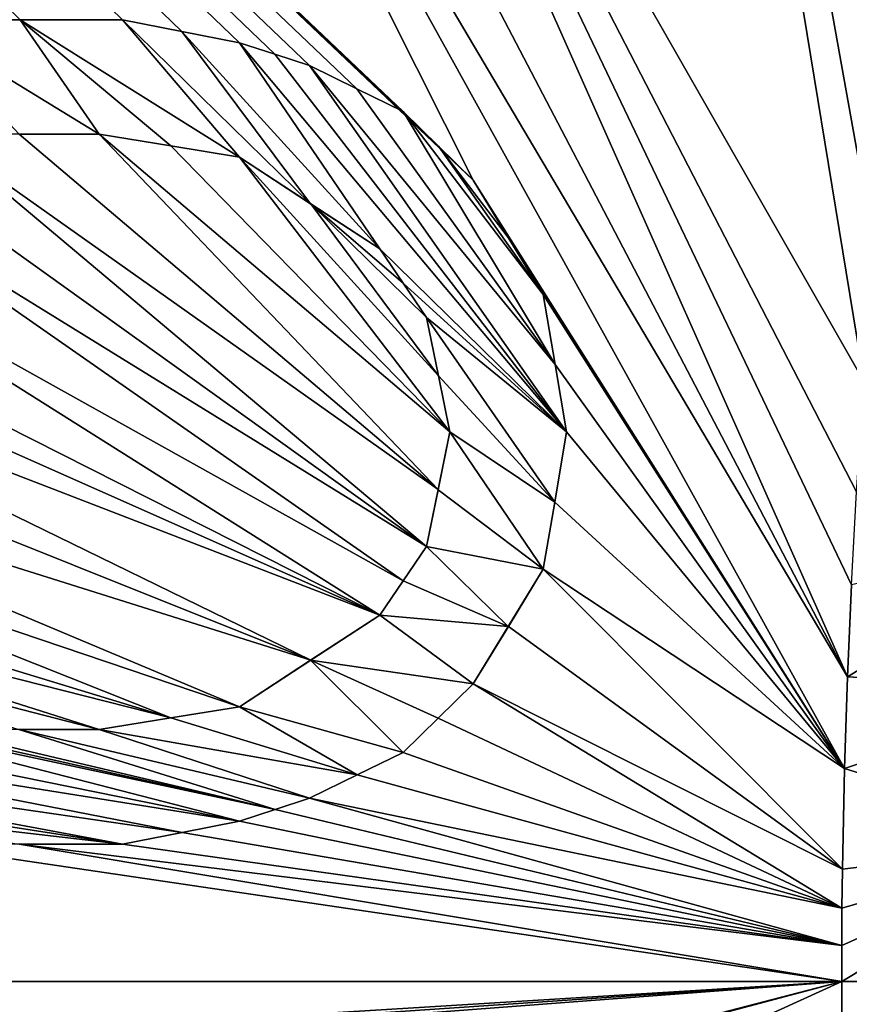
# Model space of a CAD drawing. Units: millimetres. Extents: x -92 to 92, y -92 to 92.
# Drawn here: x -3 to 0, y 0 to 4 of the extents above; entities that cross this region are included whole.
import ezdxf

# ---------------------------------------------------------------- set-up
doc = ezdxf.new("R2010")
doc.units = ezdxf.units.MM
doc.header["$LTSCALE"] = 65.185185
for name, color, linetype in [('1', 7, 'CONTINUOUS'), ('2', 7, 'CONTINUOUS'), ('247', 7, 'CONTINUOUS'), ('248', 7, 'CONTINUOUS'), ('282', 7, 'CONTINUOUS'), ('284', 7, 'CONTINUOUS'), ('285', 7, 'CONTINUOUS'), ('39', 7, 'CONTINUOUS'), ('40', 7, 'CONTINUOUS'), ('41', 7, 'CONTINUOUS'), ('42', 7, 'CONTINUOUS'), ('43', 7, 'CONTINUOUS'), ('44', 7, 'CONTINUOUS'), ('45', 7, 'CONTINUOUS'), ('46', 7, 'CONTINUOUS'), ('47', 7, 'CONTINUOUS'), ('48', 7, 'CONTINUOUS'), ('49', 7, 'CONTINUOUS'), ('50', 7, 'CONTINUOUS'), ('51', 7, 'CONTINUOUS'), ('52', 7, 'CONTINUOUS'), ('73', 7, 'CONTINUOUS'), ('74', 7, 'CONTINUOUS'), ('75', 7, 'CONTINUOUS'), ('76', 7, 'CONTINUOUS'), ('77', 7, 'CONTINUOUS'), ('78', 7, 'CONTINUOUS'), ('79', 7, 'CONTINUOUS'), ('80', 7, 'CONTINUOUS'), ('81', 7, 'CONTINUOUS'), ('82', 7, 'CONTINUOUS'), ('91', 7, 'CONTINUOUS')]:
    doc.layers.add(name, color=color, linetype=linetype)

msp = doc.modelspace()

# ---------------------------------------------------------------- linework, layer by layer
at = {"layer": '1', "color": 7, "linetype": 'Continuous'}
for points in [[(-8.1992, 0, 91.209), (-16.3024, -4.101, 91.1702), (-0.4983, 0, 91.2018), (-8.1992, 0, 91.209)], [(-0.4983, 0, 91.2018), (-16.3024, -4.101, 91.1702), (-3.2021, -0.1667, 91.2089), (-0.4983, 0, 91.2018)], [(-2.9453, -0.1667, 91.2084), (-0.4983, 0, 91.2018), (-3.2021, -0.1667, 91.2089), (-2.9453, -0.1667, 91.2084)], [(-2.6915, -0.1667, 91.2079), (-0.4983, 0, 91.2018), (-2.9453, -0.1667, 91.2084), (-2.6915, -0.1667, 91.2079)], [(-0.4978, -0.1951, 91.202), (-0.4983, 0, 91.2018), (-2.6915, -1, 91.2082), (-0.4978, -0.1951, 91.202)], [(-2.6915, -1, 91.2082), (-0.4983, 0, 91.2018), (-2.6915, -0.584, 91.208), (-2.6915, -1, 91.2082)], [(-2.6915, -0.584, 91.208), (-0.4983, 0, 91.2018), (-2.6915, -0.1667, 91.2079), (-2.6915, -0.584, 91.208)]]:
    msp.add_3dface(points, dxfattribs=at)
at = {"layer": '2', "color": 7, "linetype": 'Continuous'}
for points in [[(-1.967, 3.0406, 91.2095), (-1.8404, 2.9167, 91.2092), (-32.7215, 32.244, 90.6723), (-1.967, 3.0406, 91.2095)], [(-32.7215, 32.244, 90.6723), (-1.8404, 2.9167, 91.2092), (-3.4899, 6.1953, 91.2104), (-32.7215, 32.244, 90.6723)], [(-2.0957, 3.1667, 91.2097), (-1.967, 3.0406, 91.2095), (-32.7215, 32.244, 90.6723), (-2.0957, 3.1667, 91.2097)], [(-2.2636, 3.2488, 91.2099), (-2.0957, 3.1667, 91.2097), (-32.7215, 32.244, 90.6723), (-2.2636, 3.2488, 91.2099)], [(-2.4362, 3.3333, 91.2101), (-2.2636, 3.2488, 91.2099), (-32.7215, 32.244, 90.6723), (-2.4362, 3.3333, 91.2101)], [(-2.5625, 3.3746, 91.2102), (-2.4362, 3.3333, 91.2101), (-32.7215, 32.244, 90.6723), (-2.5625, 3.3746, 91.2102)], [(-2.6915, 3.4167, 91.2103), (-2.5625, 3.3746, 91.2102), (-32.7215, 32.244, 90.6723), (-2.6915, 3.4167, 91.2103)], [(-2.901, 3.4577, 91.2105), (-2.6915, 3.4167, 91.2103), (-32.7215, 32.244, 90.6723), (-2.901, 3.4577, 91.2105)], [(-3.117, 3.5, 91.2106), (-2.901, 3.4577, 91.2105), (-32.7215, 32.244, 90.6723), (-3.117, 3.5, 91.2106)], [(-3.4903, 3.5, 91.2108), (-3.117, 3.5, 91.2106), (-32.7215, 32.244, 90.6723), (-3.4903, 3.5, 91.2108)], [(-3.883, 3.5, 91.2109), (-3.4903, 3.5, 91.2108), (-32.7215, 32.244, 90.6723), (-3.883, 3.5, 91.2109)], [(-1.7555, 10.3374, 91.2035), (-2.8391, 6.4185, 91.2105), (-0.416, 2.1829, 91.2069), (-1.7555, 10.3374, 91.2035)], [(-0.2335, 3.8877, 91.2099), (-1.7555, 10.3374, 91.2035), (-0.3182, 3.2129, 91.2089), (-0.2335, 3.8877, 91.2099)], [(-0.3182, 3.2129, 91.2089), (-1.7555, 10.3374, 91.2035), (-0.376, 2.6536, 91.2079), (-0.3182, 3.2129, 91.2089)], [(-0.376, 2.6536, 91.2079), (-1.7555, 10.3374, 91.2035), (-0.416, 2.1829, 91.2069), (-0.376, 2.6536, 91.2079)], [(-2.8391, 6.4185, 91.2105), (-3.0994, 6.1222, 91.2106), (-0.4777, 1.1082, 91.2041), (-2.8391, 6.4185, 91.2105)], [(-0.416, 2.1829, 91.2069), (-2.8391, 6.4185, 91.2105), (-0.4438, 1.7822, 91.2059), (-0.416, 2.1829, 91.2069)], [(-0.4438, 1.7822, 91.2059), (-2.8391, 6.4185, 91.2105), (-0.4629, 1.4432, 91.205), (-0.4438, 1.7822, 91.2059)], [(-0.4629, 1.4432, 91.205), (-2.8391, 6.4185, 91.2105), (-0.4777, 1.1082, 91.2041), (-0.4629, 1.4432, 91.205)], [(-3.4899, 6.1953, 91.2104), (-1.8404, 2.9167, 91.2092), (-0.4882, 0.7755, 91.2032), (-3.4899, 6.1953, 91.2104)], [(-3.0994, 6.1222, 91.2106), (-3.4899, 6.1953, 91.2104), (-0.4777, 1.1082, 91.2041), (-3.0994, 6.1222, 91.2106)], [(-0.4777, 1.1082, 91.2041), (-3.4899, 6.1953, 91.2104), (-0.4882, 0.7755, 91.2032), (-0.4777, 1.1082, 91.2041)], [(-3.7979, 3.0833, 91.2108), (-4.0491, 3.0423, 91.2108), (-2.0106, 1.5833, 91.2076), (-3.7979, 3.0833, 91.2108)], [(-3.4937, 3.0833, 91.2106), (-3.7979, 3.0833, 91.2108), (-1.9684, 1.7899, 91.2078), (-3.4937, 3.0833, 91.2106)], [(-1.9684, 1.7899, 91.2078), (-3.7979, 3.0833, 91.2108), (-2.0106, 1.5833, 91.2076), (-1.9684, 1.7899, 91.2078)], [(-3.2021, 3.0833, 91.2104), (-3.4937, 3.0833, 91.2106), (-1.9684, 1.7899, 91.2078), (-3.2021, 3.0833, 91.2104)], [(-2.9419, 3.0409, 91.2102), (-3.2021, 3.0833, 91.2104), (-1.9255, 2, 91.2081), (-2.9419, 3.0409, 91.2102)], [(-1.9255, 2, 91.2081), (-3.2021, 3.0833, 91.2104), (-1.9684, 1.7899, 91.2078), (-1.9255, 2, 91.2081)], [(-4.0491, 3.0423, 91.2108), (-4.3085, 3, 91.2109), (-2.0106, 1.5833, 91.2076), (-4.0491, 3.0423, 91.2108)], [(-2.6915, 3, 91.21), (-2.9419, 3.0409, 91.2102), (-1.9255, 2, 91.2081), (-2.6915, 3, 91.21)], [(-4.3085, 3, 91.2109), (-4.5633, 2.8337, 91.2109), (-2.0957, 1.4584, 91.2076), (-4.3085, 3, 91.2109)], [(-2.0106, 1.5833, 91.2076), (-4.3085, 3, 91.2109), (-2.0957, 1.4584, 91.2076), (-2.0106, 1.5833, 91.2076)], [(-2.4322, 2.8307, 91.2096), (-2.6915, 3, 91.21), (-1.9672, 2.204, 91.2084), (-2.4322, 2.8307, 91.2096)], [(-1.9672, 2.204, 91.2084), (-2.6915, 3, 91.21), (-1.9255, 2, 91.2081), (-1.9672, 2.204, 91.2084)], [(-1.8404, 2.9167, 91.2092), (-1.7125, 2.7079, 91.2088), (-0.4882, 0.7755, 91.2032), (-1.8404, 2.9167, 91.2092)], [(-4.5633, 2.8337, 91.2109), (-4.8191, 2.6667, 91.211), (-2.1809, 1.3333, 91.2076), (-4.5633, 2.8337, 91.2109)], [(-2.0957, 1.4584, 91.2076), (-4.5633, 2.8337, 91.2109), (-2.1809, 1.3333, 91.2076), (-2.0957, 1.4584, 91.2076)], [(-2.1809, 2.6667, 91.2092), (-2.4322, 2.8307, 91.2096), (-2.0954, 2.5411, 91.209), (-2.1809, 2.6667, 91.2092)], [(-2.0954, 2.5411, 91.209), (-2.4322, 2.8307, 91.2096), (-2.0106, 2.4167, 91.2087), (-2.0954, 2.5411, 91.209)], [(-2.0106, 2.4167, 91.2087), (-2.4322, 2.8307, 91.2096), (-1.9672, 2.204, 91.2084), (-2.0106, 2.4167, 91.2087)], [(-1.7125, 2.7079, 91.2088), (-1.5851, 2.5, 91.2084), (-0.4882, 0.7755, 91.2032), (-1.7125, 2.7079, 91.2088)], [(-4.8191, 2.6667, 91.211), (-4.9043, 2.5416, 91.211), (-2.1809, 1.3333, 91.2076), (-4.8191, 2.6667, 91.211)], [(-4.9043, 2.5416, 91.211), (-4.9894, 2.4167, 91.211), (-2.1809, 1.3333, 91.2076), (-4.9043, 2.5416, 91.211)], [(-1.5851, 2.5, 91.2084), (-1.5418, 2.2453, 91.208), (-0.4882, 0.7755, 91.2032), (-1.5851, 2.5, 91.2084)], [(-4.9894, 2.4167, 91.211), (-5.0319, 2.2086, 91.211), (-2.432, 1.1694, 91.2079), (-4.9894, 2.4167, 91.211)], [(-2.1809, 1.3333, 91.2076), (-4.9894, 2.4167, 91.211), (-2.432, 1.1694, 91.2079), (-2.1809, 1.3333, 91.2076)], [(-1.5418, 2.2453, 91.208), (-1.5, 2, 91.2075), (-0.4882, 0.7755, 91.2032), (-1.5418, 2.2453, 91.208)], [(-5.0319, 2.2086, 91.211), (-5.0745, 2, 91.211), (-2.432, 1.1694, 91.2079), (-5.0319, 2.2086, 91.211)], [(-5.0745, 2, 91.211), (-5.0317, 1.7906, 91.2109), (-2.6915, 1, 91.2082), (-5.0745, 2, 91.211)], [(-2.432, 1.1694, 91.2079), (-5.0745, 2, 91.211), (-2.6915, 1, 91.2082), (-2.432, 1.1694, 91.2079)], [(-1.5, 2, 91.2075), (-1.5435, 1.7445, 91.2071), (-0.4882, 0.7755, 91.2032), (-1.5, 2, 91.2075)], [(-5.0317, 1.7906, 91.2109), (-4.9894, 1.5833, 91.2109), (-2.9411, 0.9593, 91.2087), (-5.0317, 1.7906, 91.2109)], [(-2.6915, 1, 91.2082), (-5.0317, 1.7906, 91.2109), (-2.9411, 0.9593, 91.2087), (-2.6915, 1, 91.2082)], [(-1.5435, 1.7445, 91.2071), (-1.5851, 1.5, 91.2068), (-0.4882, 0.7755, 91.2032), (-1.5435, 1.7445, 91.2071)], [(-4.9894, 1.5833, 91.2109), (-4.9034, 1.4571, 91.2109), (-2.9411, 0.9593, 91.2087), (-4.9894, 1.5833, 91.2109)], [(-1.5851, 1.5, 91.2068), (-1.7123, 1.2924, 91.2067), (-0.4953, 0.4087, 91.2023), (-1.5851, 1.5, 91.2068)], [(-0.4882, 0.7755, 91.2032), (-1.5851, 1.5, 91.2068), (-0.4953, 0.4087, 91.2023), (-0.4882, 0.7755, 91.2032)], [(-4.9034, 1.4571, 91.2109), (-4.8191, 1.3333, 91.2108), (-3.2021, 0.9167, 91.2091), (-4.9034, 1.4571, 91.2109)], [(-2.9411, 0.9593, 91.2087), (-4.9034, 1.4571, 91.2109), (-3.2021, 0.9167, 91.2091), (-2.9411, 0.9593, 91.2087)], [(-3.2021, 0.9167, 91.2091), (-4.8191, 1.3333, 91.2108), (-3.4951, 0.9167, 91.2095), (-3.2021, 0.9167, 91.2091)], [(-1.7123, 1.2924, 91.2067), (-1.8404, 1.0833, 91.2067), (-0.4953, 0.4087, 91.2023), (-1.7123, 1.2924, 91.2067)], [(-1.8404, 1.0833, 91.2067), (-1.9681, 0.9583, 91.2068), (-0.4983, 0.2666, 91.2021), (-1.8404, 1.0833, 91.2067)], [(-0.4953, 0.4087, 91.2023), (-1.8404, 1.0833, 91.2067), (-0.4983, 0.2666, 91.2021), (-0.4953, 0.4087, 91.2023)], [(-1.9681, 0.9583, 91.2068), (-2.0957, 0.8333, 91.2069), (-0.4983, 0.2666, 91.2021), (-1.9681, 0.9583, 91.2068)], [(-2.0957, 0.8333, 91.2069), (-2.2628, 0.7516, 91.2072), (-0.4983, 0.2666, 91.2021), (-2.0957, 0.8333, 91.2069)], [(-2.2628, 0.7516, 91.2072), (-2.4362, 0.6667, 91.2075), (-0.4983, 0.2666, 91.2021), (-2.2628, 0.7516, 91.2072)], [(-2.4362, 0.6667, 91.2075), (-2.5621, 0.6256, 91.2078), (-0.4979, 0.1309, 91.2019), (-2.4362, 0.6667, 91.2075)], [(-0.4983, 0.2666, 91.2021), (-2.4362, 0.6667, 91.2075), (-0.4979, 0.1309, 91.2019), (-0.4983, 0.2666, 91.2021)], [(-2.5621, 0.6256, 91.2078), (-2.6915, 0.5833, 91.208), (-0.4979, 0.1309, 91.2019), (-2.5621, 0.6256, 91.2078)], [(-2.6915, 0.5833, 91.208), (-2.9005, 0.5424, 91.2084), (-0.4979, 0.1309, 91.2019), (-2.6915, 0.5833, 91.208)], [(-2.9005, 0.5424, 91.2084), (-3.117, 0.5, 91.2088), (-0.4979, 0.1309, 91.2019), (-2.9005, 0.5424, 91.2084)], [(-8.1992, 0, 91.209), (-0.4983, 0, 91.2018), (-3.883, 0.5, 91.2099), (-8.1992, 0, 91.209)], [(-3.883, 0.5, 91.2099), (-0.4983, 0, 91.2018), (-3.4941, 0.5, 91.2094), (-3.883, 0.5, 91.2099)], [(-3.4941, 0.5, 91.2094), (-0.4983, 0, 91.2018), (-0.4979, 0.1309, 91.2019), (-3.4941, 0.5, 91.2094)], [(-3.117, 0.5, 91.2088), (-3.4941, 0.5, 91.2094), (-0.4979, 0.1309, 91.2019), (-3.117, 0.5, 91.2088)]]:
    msp.add_3dface(points, dxfattribs=at)
at = {"layer": '247', "linetype": 'Continuous'}
for points in [[(-0.4629, 1.4432, 91.205), (-0.4777, 1.1082, 91.2041), (0.399, 1.6459, 91.205), (-0.4629, 1.4432, 91.205)], [(0.399, 1.6459, 91.205), (-0.4777, 1.1082, 91.2041), (0.3704, 1.0616, 91.2029), (0.399, 1.6459, 91.205)], [(-0.4777, 1.1082, 91.2041), (-0.4882, 0.7755, 91.2032), (0.3704, 1.0616, 91.2029), (-0.4777, 1.1082, 91.2041)], [(0.3704, 1.0616, 91.2029), (-0.4882, 0.7755, 91.2032), (0.3548, 0.5128, 91.2009), (0.3704, 1.0616, 91.2029)], [(-0.4882, 0.7755, 91.2032), (-0.4953, 0.4087, 91.2023), (0.3548, 0.5128, 91.2009), (-0.4882, 0.7755, 91.2032)], [(-0.4979, 0.1309, 91.2019), (-0.4983, 0, 91.2018), (0.3548, 0.5128, 91.2009), (-0.4979, 0.1309, 91.2019)], [(0.3548, 0.5128, 91.2009), (-0.4983, 0, 91.2018), (0.35, 0, 91.1989), (0.3548, 0.5128, 91.2009)], [(-0.4953, 0.4087, 91.2023), (-0.4983, 0.2666, 91.2021), (0.3548, 0.5128, 91.2009), (-0.4953, 0.4087, 91.2023)], [(-0.4983, 0.2666, 91.2021), (-0.4979, 0.1309, 91.2019), (0.3548, 0.5128, 91.2009), (-0.4983, 0.2666, 91.2021)]]:
    msp.add_3dface(points, dxfattribs=at)
at = {"layer": '248', "linetype": 'Continuous'}
for points in [[(-0.4983, 0, 91.2018), (-0.4978, -0.1951, 91.202), (0.35, 0, 91.1989), (-0.4983, 0, 91.2018)], [(-0.4978, -0.1951, 91.202), (-0.4954, -0.4054, 91.2023), (0.35, 0, 91.1989), (-0.4978, -0.1951, 91.202)], [(0.35, 0, 91.1989), (-0.4954, -0.4054, 91.2023), (0.3548, -0.513, 91.2009), (0.35, 0, 91.1989)]]:
    msp.add_3dface(points, dxfattribs=at)
at = {"layer": '282', "linetype": 'Continuous'}
for points in [[(-92.5, 0, 83.7), (-89.422, 23.663, 83.7), (92.5, 0, 83.7), (-92.5, 0, 83.7)], [(-89.422, 23.663, 83.7), (92.4337, 3.5009, 83.7), (92.4834, 1.751, 83.7), (-89.422, 23.663, 83.7)], [(92.5, 0, 83.7), (-89.422, 23.663, 83.7), (92.4834, 1.751, 83.7), (92.5, 0, 83.7)], [(-92.5, 0, 83.7), (92.4337, -3.5009, 83.7), (-89.422, -23.663, 83.7), (-92.5, 0, 83.7)], [(92.4337, -3.5009, 83.7), (-92.5, 0, 83.7), (92.4834, -1.751, 83.7), (92.4337, -3.5009, 83.7)], [(-92.5, 0, 83.7), (92.5, 0, 83.7), (92.4834, -1.751, 83.7), (-92.5, 0, 83.7)]]:
    msp.add_3dface(points, dxfattribs=at)
at = {"layer": '284', "linetype": 'Continuous'}
for points in [[(-10, 10, 83.7), (10, 10, 83.7), (-10, -10, 83.7), (-10, 10, 83.7)], [(10, 10, 83.7), (10, -10, 83.7), (-10, -10, 83.7), (10, 10, 83.7)]]:
    msp.add_3dface(points, dxfattribs=at)
at = {"layer": '285', "linetype": 'Continuous'}
for points in [[(-10, 0, 93.7), (10, 0, 93.7), (-10, 0, 73.7), (-10, 0, 93.7)], [(10, 0, 93.7), (10, 0, 73.7), (-10, 0, 73.7), (10, 0, 93.7)]]:
    msp.add_3dface(points, dxfattribs=at)
at = {"layer": '39', "color": 7, "linetype": 'Continuous'}
for points in [[(-3.4941, 0.5, 91.2094), (-3.117, 0.5, 91.2088), (-3.4943, 0.5, 91.3094), (-3.4941, 0.5, 91.2094)], [(-3.4943, 0.5, 91.3094), (-3.117, 0.5, 91.2088), (-3.117, 0.5, 91.3088), (-3.4943, 0.5, 91.3094)]]:
    msp.add_3dface(points, dxfattribs=at)
at = {"layer": '40', "color": 7, "linetype": 'Continuous'}
for points in [[(-2.9005, 0.5424, 91.2084), (-2.6915, 0.5833, 91.208), (-2.9005, 0.5424, 91.3084), (-2.9005, 0.5424, 91.2084)], [(-2.9005, 0.5424, 91.3084), (-2.6915, 0.5833, 91.208), (-2.6915, 0.5833, 91.308), (-2.9005, 0.5424, 91.3084)], [(-3.117, 0.5, 91.2088), (-2.9005, 0.5424, 91.2084), (-3.117, 0.5, 91.3088), (-3.117, 0.5, 91.2088)], [(-3.117, 0.5, 91.3088), (-2.9005, 0.5424, 91.2084), (-2.9005, 0.5424, 91.3084), (-3.117, 0.5, 91.3088)]]:
    msp.add_3dface(points, dxfattribs=at)
at = {"layer": '41', "color": 7, "linetype": 'Continuous'}
for points in [[(-2.5621, 0.6256, 91.2078), (-2.4362, 0.6667, 91.2075), (-2.5621, 0.6256, 91.3078), (-2.5621, 0.6256, 91.2078)], [(-2.5621, 0.6256, 91.3078), (-2.4362, 0.6667, 91.2075), (-2.4362, 0.6667, 91.3075), (-2.5621, 0.6256, 91.3078)], [(-2.6915, 0.5833, 91.208), (-2.5621, 0.6256, 91.2078), (-2.6915, 0.5833, 91.308), (-2.6915, 0.5833, 91.208)], [(-2.6915, 0.5833, 91.308), (-2.5621, 0.6256, 91.2078), (-2.5621, 0.6256, 91.3078), (-2.6915, 0.5833, 91.308)]]:
    msp.add_3dface(points, dxfattribs=at)
at = {"layer": '42', "color": 7, "linetype": 'Continuous'}
for points in [[(-2.2628, 0.7516, 91.2072), (-2.0957, 0.8333, 91.2069), (-2.2627, 0.7516, 91.3072), (-2.2628, 0.7516, 91.2072)], [(-2.2627, 0.7516, 91.3072), (-2.0957, 0.8333, 91.2069), (-2.0957, 0.8333, 91.3069), (-2.2627, 0.7516, 91.3072)], [(-2.4362, 0.6667, 91.2075), (-2.2628, 0.7516, 91.2072), (-2.4362, 0.6667, 91.3075), (-2.4362, 0.6667, 91.2075)], [(-2.4362, 0.6667, 91.3075), (-2.2628, 0.7516, 91.2072), (-2.2627, 0.7516, 91.3072), (-2.4362, 0.6667, 91.3075)]]:
    msp.add_3dface(points, dxfattribs=at)
at = {"layer": '43', "color": 7, "linetype": 'Continuous'}
for points in [[(-1.9681, 0.9583, 91.2068), (-1.8404, 1.0833, 91.2067), (-1.968, 0.9584, 91.3068), (-1.9681, 0.9583, 91.2068)], [(-1.968, 0.9584, 91.3068), (-1.8404, 1.0833, 91.2067), (-1.8404, 1.0833, 91.3067), (-1.968, 0.9584, 91.3068)], [(-2.0957, 0.8333, 91.3069), (-1.9681, 0.9583, 91.2068), (-1.968, 0.9584, 91.3068), (-2.0957, 0.8333, 91.3069)], [(-2.0957, 0.8333, 91.2069), (-1.9681, 0.9583, 91.2068), (-2.0957, 0.8333, 91.3069), (-2.0957, 0.8333, 91.2069)]]:
    msp.add_3dface(points, dxfattribs=at)
at = {"layer": '44', "color": 7, "linetype": 'Continuous'}
for points in [[(-1.7123, 1.2924, 91.2067), (-1.5851, 1.5, 91.2068), (-1.7126, 1.292, 91.3067), (-1.7123, 1.2924, 91.2067)], [(-1.7126, 1.292, 91.3067), (-1.5851, 1.5, 91.2068), (-1.5851, 1.5, 91.3068), (-1.7126, 1.292, 91.3067)], [(-1.8404, 1.0833, 91.2067), (-1.7123, 1.2924, 91.2067), (-1.8404, 1.0833, 91.3067), (-1.8404, 1.0833, 91.2067)], [(-1.8404, 1.0833, 91.3067), (-1.7123, 1.2924, 91.2067), (-1.7126, 1.292, 91.3067), (-1.8404, 1.0833, 91.3067)]]:
    msp.add_3dface(points, dxfattribs=at)
at = {"layer": '45', "color": 7, "linetype": 'Continuous'}
for points in [[(-1.5435, 1.7445, 91.2071), (-1.5, 2, 91.2075), (-1.5434, 1.7448, 91.3071), (-1.5435, 1.7445, 91.2071)], [(-1.5434, 1.7448, 91.3071), (-1.5, 2, 91.2075), (-1.5, 2, 91.3075), (-1.5434, 1.7448, 91.3071)], [(-1.5851, 1.5, 91.3068), (-1.5435, 1.7445, 91.2071), (-1.5434, 1.7448, 91.3071), (-1.5851, 1.5, 91.3068)], [(-1.5851, 1.5, 91.2068), (-1.5435, 1.7445, 91.2071), (-1.5851, 1.5, 91.3068), (-1.5851, 1.5, 91.2068)]]:
    msp.add_3dface(points, dxfattribs=at)
at = {"layer": '46', "color": 7, "linetype": 'Continuous'}
for points in [[(-1.5418, 2.2453, 91.208), (-1.5851, 2.5, 91.2084), (-1.5417, 2.2451, 91.308), (-1.5418, 2.2453, 91.208)], [(-1.5417, 2.2451, 91.308), (-1.5851, 2.5, 91.2084), (-1.5851, 2.5, 91.3084), (-1.5417, 2.2451, 91.308)], [(-1.5, 2, 91.2075), (-1.5418, 2.2453, 91.208), (-1.5, 2, 91.3075), (-1.5, 2, 91.2075)], [(-1.5, 2, 91.3075), (-1.5418, 2.2453, 91.208), (-1.5417, 2.2451, 91.308), (-1.5, 2, 91.3075)]]:
    msp.add_3dface(points, dxfattribs=at)
at = {"layer": '47', "color": 7, "linetype": 'Continuous'}
for points in [[(-1.7125, 2.7079, 91.2088), (-1.8404, 2.9167, 91.2092), (-1.7125, 2.7079, 91.3088), (-1.7125, 2.7079, 91.2088)], [(-1.7125, 2.7079, 91.3088), (-1.8404, 2.9167, 91.2092), (-1.8404, 2.9167, 91.3092), (-1.7125, 2.7079, 91.3088)], [(-1.5851, 2.5, 91.2084), (-1.7125, 2.7079, 91.2088), (-1.5851, 2.5, 91.3084), (-1.5851, 2.5, 91.2084)], [(-1.5851, 2.5, 91.3084), (-1.7125, 2.7079, 91.2088), (-1.7125, 2.7079, 91.3088), (-1.5851, 2.5, 91.3084)]]:
    msp.add_3dface(points, dxfattribs=at)
at = {"layer": '48', "color": 7, "linetype": 'Continuous'}
for points in [[(-1.967, 3.0406, 91.2095), (-2.0957, 3.1667, 91.2097), (-1.967, 3.0406, 91.3095), (-1.967, 3.0406, 91.2095)], [(-1.967, 3.0406, 91.3095), (-2.0957, 3.1667, 91.2097), (-2.0957, 3.1667, 91.3097), (-1.967, 3.0406, 91.3095)], [(-1.8404, 2.9167, 91.2092), (-1.967, 3.0406, 91.2095), (-1.8404, 2.9167, 91.3092), (-1.8404, 2.9167, 91.2092)], [(-1.8404, 2.9167, 91.3092), (-1.967, 3.0406, 91.2095), (-1.967, 3.0406, 91.3095), (-1.8404, 2.9167, 91.3092)]]:
    msp.add_3dface(points, dxfattribs=at)
at = {"layer": '49', "color": 7, "linetype": 'Continuous'}
for points in [[(-2.2636, 3.2488, 91.2099), (-2.4362, 3.3333, 91.2101), (-2.2636, 3.2488, 91.3099), (-2.2636, 3.2488, 91.2099)], [(-2.2636, 3.2488, 91.3099), (-2.4362, 3.3333, 91.2101), (-2.4362, 3.3333, 91.3101), (-2.2636, 3.2488, 91.3099)], [(-2.0957, 3.1667, 91.2097), (-2.2636, 3.2488, 91.2099), (-2.0957, 3.1667, 91.3097), (-2.0957, 3.1667, 91.2097)], [(-2.0957, 3.1667, 91.3097), (-2.2636, 3.2488, 91.2099), (-2.2636, 3.2488, 91.3099), (-2.0957, 3.1667, 91.3097)]]:
    msp.add_3dface(points, dxfattribs=at)
at = {"layer": '50', "color": 7, "linetype": 'Continuous'}
for points in [[(-2.5625, 3.3746, 91.2102), (-2.6915, 3.4167, 91.2103), (-2.5625, 3.3746, 91.3102), (-2.5625, 3.3746, 91.2102)], [(-2.5625, 3.3746, 91.3102), (-2.6915, 3.4167, 91.2103), (-2.6915, 3.4167, 91.3103), (-2.5625, 3.3746, 91.3102)], [(-2.4362, 3.3333, 91.2101), (-2.5625, 3.3746, 91.2102), (-2.4362, 3.3333, 91.3101), (-2.4362, 3.3333, 91.2101)], [(-2.4362, 3.3333, 91.3101), (-2.5625, 3.3746, 91.2102), (-2.5625, 3.3746, 91.3102), (-2.4362, 3.3333, 91.3101)]]:
    msp.add_3dface(points, dxfattribs=at)
at = {"layer": '51', "color": 7, "linetype": 'Continuous'}
for points in [[(-2.901, 3.4577, 91.2105), (-3.117, 3.5, 91.2106), (-2.901, 3.4577, 91.3105), (-2.901, 3.4577, 91.2105)], [(-2.901, 3.4577, 91.3105), (-3.117, 3.5, 91.2106), (-3.117, 3.5, 91.3106), (-2.901, 3.4577, 91.3105)], [(-2.6915, 3.4167, 91.2103), (-2.901, 3.4577, 91.2105), (-2.6915, 3.4167, 91.3103), (-2.6915, 3.4167, 91.2103)], [(-2.6915, 3.4167, 91.3103), (-2.901, 3.4577, 91.2105), (-2.901, 3.4577, 91.3105), (-2.6915, 3.4167, 91.3103)]]:
    msp.add_3dface(points, dxfattribs=at)
at = {"layer": '52', "color": 7, "linetype": 'Continuous'}
for points in [[(-3.4903, 3.5, 91.2108), (-3.883, 3.5, 91.2109), (-3.4904, 3.5, 91.3108), (-3.4903, 3.5, 91.2108)], [(-3.4904, 3.5, 91.3108), (-3.883, 3.5, 91.2109), (-3.883, 3.5, 91.3109), (-3.4904, 3.5, 91.3108)], [(-3.117, 3.5, 91.3106), (-3.4903, 3.5, 91.2108), (-3.4904, 3.5, 91.3108), (-3.117, 3.5, 91.3106)], [(-3.117, 3.5, 91.2106), (-3.4903, 3.5, 91.2108), (-3.117, 3.5, 91.3106), (-3.117, 3.5, 91.2106)]]:
    msp.add_3dface(points, dxfattribs=at)
at = {"layer": '73', "color": 7, "linetype": 'Continuous'}
for points in [[(-3.4937, 3.0833, 91.2106), (-3.2021, 3.0833, 91.2104), (-3.4936, 3.0833, 91.3106), (-3.4937, 3.0833, 91.2106)], [(-3.4936, 3.0833, 91.3106), (-3.2021, 3.0833, 91.2104), (-3.2021, 3.0833, 91.3104), (-3.4936, 3.0833, 91.3106)]]:
    msp.add_3dface(points, dxfattribs=at)
at = {"layer": '74', "color": 7, "linetype": 'Continuous'}
for points in [[(-3.2021, 3.0833, 91.2104), (-2.9419, 3.0409, 91.2102), (-3.2021, 3.0833, 91.3104), (-3.2021, 3.0833, 91.2104)], [(-3.2021, 3.0833, 91.3104), (-2.9419, 3.0409, 91.2102), (-2.9418, 3.0409, 91.3102), (-3.2021, 3.0833, 91.3104)], [(-2.9419, 3.0409, 91.2102), (-2.6915, 3, 91.21), (-2.9418, 3.0409, 91.3102), (-2.9419, 3.0409, 91.2102)], [(-2.9418, 3.0409, 91.3102), (-2.6915, 3, 91.21), (-2.6915, 3, 91.31), (-2.9418, 3.0409, 91.3102)]]:
    msp.add_3dface(points, dxfattribs=at)
at = {"layer": '75', "color": 7, "linetype": 'Continuous'}
for points in [[(-2.6915, 3, 91.21), (-2.4322, 2.8307, 91.2096), (-2.6915, 3, 91.31), (-2.6915, 3, 91.21)], [(-2.6915, 3, 91.31), (-2.4322, 2.8307, 91.2096), (-2.4324, 2.8308, 91.3096), (-2.6915, 3, 91.31)], [(-2.4322, 2.8307, 91.2096), (-2.1809, 2.6667, 91.2092), (-2.4324, 2.8308, 91.3096), (-2.4322, 2.8307, 91.2096)], [(-2.4324, 2.8308, 91.3096), (-2.1809, 2.6667, 91.2092), (-2.1809, 2.6667, 91.3092), (-2.4324, 2.8308, 91.3096)]]:
    msp.add_3dface(points, dxfattribs=at)
at = {"layer": '76', "color": 7, "linetype": 'Continuous'}
for points in [[(-2.1809, 2.6667, 91.2092), (-2.0954, 2.5411, 91.209), (-2.1809, 2.6667, 91.3092), (-2.1809, 2.6667, 91.2092)], [(-2.1809, 2.6667, 91.3092), (-2.0954, 2.5411, 91.209), (-2.0954, 2.5411, 91.309), (-2.1809, 2.6667, 91.3092)], [(-2.0954, 2.5411, 91.209), (-2.0106, 2.4167, 91.2087), (-2.0954, 2.5411, 91.309), (-2.0954, 2.5411, 91.209)], [(-2.0954, 2.5411, 91.309), (-2.0106, 2.4167, 91.2087), (-2.0106, 2.4167, 91.3087), (-2.0954, 2.5411, 91.309)]]:
    msp.add_3dface(points, dxfattribs=at)
at = {"layer": '77', "color": 7, "linetype": 'Continuous'}
for points in [[(-2.0106, 2.4167, 91.2087), (-1.9672, 2.204, 91.2084), (-2.0106, 2.4167, 91.3087), (-2.0106, 2.4167, 91.2087)], [(-2.0106, 2.4167, 91.3087), (-1.9672, 2.204, 91.2084), (-1.9672, 2.204, 91.3084), (-2.0106, 2.4167, 91.3087)], [(-1.9672, 2.204, 91.2084), (-1.9255, 2, 91.2081), (-1.9672, 2.204, 91.3084), (-1.9672, 2.204, 91.2084)], [(-1.9672, 2.204, 91.3084), (-1.9255, 2, 91.2081), (-1.9255, 2, 91.3081), (-1.9672, 2.204, 91.3084)]]:
    msp.add_3dface(points, dxfattribs=at)
at = {"layer": '78', "color": 7, "linetype": 'Continuous'}
for points in [[(-1.9255, 2, 91.3081), (-1.9684, 1.7899, 91.2078), (-1.9685, 1.7897, 91.3078), (-1.9255, 2, 91.3081)], [(-1.9255, 2, 91.2081), (-1.9684, 1.7899, 91.2078), (-1.9255, 2, 91.3081), (-1.9255, 2, 91.2081)], [(-1.9684, 1.7899, 91.2078), (-2.0106, 1.5833, 91.2076), (-1.9685, 1.7897, 91.3078), (-1.9684, 1.7899, 91.2078)], [(-1.9685, 1.7897, 91.3078), (-2.0106, 1.5833, 91.2076), (-2.0106, 1.5833, 91.3076), (-1.9685, 1.7897, 91.3078)]]:
    msp.add_3dface(points, dxfattribs=at)
at = {"layer": '79', "color": 7, "linetype": 'Continuous'}
for points in [[(-2.0106, 1.5833, 91.2076), (-2.0957, 1.4584, 91.2076), (-2.0106, 1.5833, 91.3076), (-2.0106, 1.5833, 91.2076)], [(-2.0106, 1.5833, 91.3076), (-2.0957, 1.4584, 91.2076), (-2.0957, 1.4584, 91.3076), (-2.0106, 1.5833, 91.3076)], [(-2.0957, 1.4584, 91.2076), (-2.1809, 1.3333, 91.2076), (-2.0957, 1.4584, 91.3076), (-2.0957, 1.4584, 91.2076)], [(-2.0957, 1.4584, 91.3076), (-2.1809, 1.3333, 91.2076), (-2.1809, 1.3333, 91.3076), (-2.0957, 1.4584, 91.3076)]]:
    msp.add_3dface(points, dxfattribs=at)
at = {"layer": '80', "color": 7, "linetype": 'Continuous'}
for points in [[(-2.1809, 1.3333, 91.3076), (-2.432, 1.1694, 91.2079), (-2.4326, 1.169, 91.3079), (-2.1809, 1.3333, 91.3076)], [(-2.1809, 1.3333, 91.2076), (-2.432, 1.1694, 91.2079), (-2.1809, 1.3333, 91.3076), (-2.1809, 1.3333, 91.2076)], [(-2.432, 1.1694, 91.2079), (-2.6915, 1, 91.2082), (-2.4326, 1.169, 91.3079), (-2.432, 1.1694, 91.2079)], [(-2.4326, 1.169, 91.3079), (-2.6915, 1, 91.2082), (-2.6915, 1, 91.3082), (-2.4326, 1.169, 91.3079)]]:
    msp.add_3dface(points, dxfattribs=at)
at = {"layer": '81', "color": 7, "linetype": 'Continuous'}
for points in [[(-2.6915, 1, 91.2082), (-2.9411, 0.9593, 91.2087), (-2.6915, 1, 91.3082), (-2.6915, 1, 91.2082)], [(-2.6915, 1, 91.3082), (-2.9411, 0.9593, 91.2087), (-2.9411, 0.9593, 91.3087), (-2.6915, 1, 91.3082)], [(-2.9411, 0.9593, 91.2087), (-3.2021, 0.9167, 91.2091), (-2.9411, 0.9593, 91.3087), (-2.9411, 0.9593, 91.2087)], [(-2.9411, 0.9593, 91.3087), (-3.2021, 0.9167, 91.2091), (-3.2021, 0.9167, 91.3091), (-2.9411, 0.9593, 91.3087)]]:
    msp.add_3dface(points, dxfattribs=at)
at = {"layer": '82', "color": 7, "linetype": 'Continuous'}
for points in [[(-3.2021, 0.9167, 91.2091), (-3.4951, 0.9167, 91.2095), (-3.2021, 0.9167, 91.3091), (-3.2021, 0.9167, 91.2091)], [(-3.2021, 0.9167, 91.3091), (-3.4951, 0.9167, 91.2095), (-3.4951, 0.9167, 91.3095), (-3.2021, 0.9167, 91.3091)]]:
    msp.add_3dface(points, dxfattribs=at)
at = {"layer": '91', "color": 1, "linetype": 'Continuous'}
for points in [[(-3.4904, 3.5, 91.3108), (-3.883, 3.5, 91.3109), (-3.2021, 3.0833, 91.3104), (-3.4904, 3.5, 91.3108)], [(-3.883, 3.5, 91.3109), (-3.4936, 3.0833, 91.3106), (-3.2021, 3.0833, 91.3104), (-3.883, 3.5, 91.3109)], [(-3.117, 3.5, 91.3106), (-3.4904, 3.5, 91.3108), (-2.6915, 3, 91.31), (-3.117, 3.5, 91.3106)], [(-3.4904, 3.5, 91.3108), (-3.2021, 3.0833, 91.3104), (-2.9418, 3.0409, 91.3102), (-3.4904, 3.5, 91.3108)], [(-3.4904, 3.5, 91.3108), (-2.9418, 3.0409, 91.3102), (-2.6915, 3, 91.31), (-3.4904, 3.5, 91.3108)], [(-2.901, 3.4577, 91.3105), (-3.117, 3.5, 91.3106), (-2.4324, 2.8308, 91.3096), (-2.901, 3.4577, 91.3105)], [(-3.117, 3.5, 91.3106), (-2.6915, 3, 91.31), (-2.4324, 2.8308, 91.3096), (-3.117, 3.5, 91.3106)], [(-2.6915, 3.4167, 91.3103), (-2.901, 3.4577, 91.3105), (-2.1809, 2.6667, 91.3092), (-2.6915, 3.4167, 91.3103)], [(-2.901, 3.4577, 91.3105), (-2.4324, 2.8308, 91.3096), (-2.1809, 2.6667, 91.3092), (-2.901, 3.4577, 91.3105)], [(-1.5, 2, 91.3075), (-2.5625, 3.3746, 91.3102), (-2.6915, 3.4167, 91.3103), (-1.5, 2, 91.3075)], [(-1.5, 2, 91.3075), (-2.6915, 3.4167, 91.3103), (-2.1809, 2.6667, 91.3092), (-1.5, 2, 91.3075)], [(-1.5, 2, 91.3075), (-2.4362, 3.3333, 91.3101), (-2.5625, 3.3746, 91.3102), (-1.5, 2, 91.3075)], [(-1.5, 2, 91.3075), (-1.5417, 2.2451, 91.308), (-2.4362, 3.3333, 91.3101), (-1.5, 2, 91.3075)], [(-1.5417, 2.2451, 91.308), (-2.2636, 3.2488, 91.3099), (-2.4362, 3.3333, 91.3101), (-1.5417, 2.2451, 91.308)], [(-1.5417, 2.2451, 91.308), (-2.0957, 3.1667, 91.3097), (-2.2636, 3.2488, 91.3099), (-1.5417, 2.2451, 91.308)], [(-1.5417, 2.2451, 91.308), (-1.5851, 2.5, 91.3084), (-2.0957, 3.1667, 91.3097), (-1.5417, 2.2451, 91.308)], [(-1.5851, 2.5, 91.3084), (-1.967, 3.0406, 91.3095), (-2.0957, 3.1667, 91.3097), (-1.5851, 2.5, 91.3084)], [(-1.5851, 2.5, 91.3084), (-1.7125, 2.7079, 91.3088), (-1.967, 3.0406, 91.3095), (-1.5851, 2.5, 91.3084)], [(-1.7125, 2.7079, 91.3088), (-1.8404, 2.9167, 91.3092), (-1.967, 3.0406, 91.3095), (-1.7125, 2.7079, 91.3088)], [(-1.5, 2, 91.3075), (-2.1809, 2.6667, 91.3092), (-2.0954, 2.5411, 91.309), (-1.5, 2, 91.3075)], [(-1.5, 2, 91.3075), (-2.0954, 2.5411, 91.309), (-2.0106, 2.4167, 91.3087), (-1.5, 2, 91.3075)], [(-1.5434, 1.7448, 91.3071), (-1.5, 2, 91.3075), (-2.0106, 2.4167, 91.3087), (-1.5434, 1.7448, 91.3071)], [(-1.5434, 1.7448, 91.3071), (-2.0106, 2.4167, 91.3087), (-1.9672, 2.204, 91.3084), (-1.5434, 1.7448, 91.3071)], [(-1.5434, 1.7448, 91.3071), (-1.9672, 2.204, 91.3084), (-1.9255, 2, 91.3081), (-1.5434, 1.7448, 91.3071)], [(-1.5851, 1.5, 91.3068), (-1.9255, 2, 91.3081), (-1.9685, 1.7897, 91.3078), (-1.5851, 1.5, 91.3068)], [(-1.5851, 1.5, 91.3068), (-1.5434, 1.7448, 91.3071), (-1.9255, 2, 91.3081), (-1.5851, 1.5, 91.3068)], [(-1.5851, 1.5, 91.3068), (-1.9685, 1.7897, 91.3078), (-2.0106, 1.5833, 91.3076), (-1.5851, 1.5, 91.3068)], [(-1.7126, 1.292, 91.3067), (-2.0106, 1.5833, 91.3076), (-2.0957, 1.4584, 91.3076), (-1.7126, 1.292, 91.3067)], [(-1.7126, 1.292, 91.3067), (-1.5851, 1.5, 91.3068), (-2.0106, 1.5833, 91.3076), (-1.7126, 1.292, 91.3067)], [(-1.7126, 1.292, 91.3067), (-2.0957, 1.4584, 91.3076), (-2.1809, 1.3333, 91.3076), (-1.7126, 1.292, 91.3067)], [(-1.8404, 1.0833, 91.3067), (-2.1809, 1.3333, 91.3076), (-2.4326, 1.169, 91.3079), (-1.8404, 1.0833, 91.3067)], [(-1.8404, 1.0833, 91.3067), (-1.7126, 1.292, 91.3067), (-2.1809, 1.3333, 91.3076), (-1.8404, 1.0833, 91.3067)], [(-2.0957, 0.8333, 91.3069), (-2.4326, 1.169, 91.3079), (-2.6915, 1, 91.3082), (-2.0957, 0.8333, 91.3069)], [(-2.0957, 0.8333, 91.3069), (-1.968, 0.9584, 91.3068), (-2.4326, 1.169, 91.3079), (-2.0957, 0.8333, 91.3069)], [(-1.968, 0.9584, 91.3068), (-1.8404, 1.0833, 91.3067), (-2.4326, 1.169, 91.3079), (-1.968, 0.9584, 91.3068)], [(-2.6915, 0.5833, 91.308), (-5.1596, 1.0833, 91.3109), (-5.0305, 0.9569, 91.3109), (-2.6915, 0.5833, 91.308)], [(-5.1596, 1.0833, 91.3109), (-2.6915, 0.5833, 91.308), (-4.3085, 1, 91.3104), (-5.1596, 1.0833, 91.3109)], [(-2.6915, 0.5833, 91.308), (-2.5621, 0.6256, 91.3078), (-4.3085, 1, 91.3104), (-2.6915, 0.5833, 91.308)], [(-2.5621, 0.6256, 91.3078), (-4.0519, 0.9581, 91.3102), (-4.3085, 1, 91.3104), (-2.5621, 0.6256, 91.3078)], [(-2.2627, 0.7516, 91.3072), (-2.6915, 1, 91.3082), (-2.9411, 0.9593, 91.3087), (-2.2627, 0.7516, 91.3072)], [(-2.2627, 0.7516, 91.3072), (-2.0957, 0.8333, 91.3069), (-2.6915, 1, 91.3082), (-2.2627, 0.7516, 91.3072)], [(-2.9005, 0.5424, 91.3084), (-2.6915, 0.5833, 91.308), (-5.0305, 0.9569, 91.3109), (-2.9005, 0.5424, 91.3084)], [(-2.9005, 0.5424, 91.3084), (-5.0305, 0.9569, 91.3109), (-4.9043, 0.8333, 91.3108), (-2.9005, 0.5424, 91.3084)], [(-2.5621, 0.6256, 91.3078), (-3.7979, 0.9167, 91.3099), (-4.0519, 0.9581, 91.3102), (-2.5621, 0.6256, 91.3078)], [(-2.2627, 0.7516, 91.3072), (-2.9411, 0.9593, 91.3087), (-3.2021, 0.9167, 91.3091), (-2.2627, 0.7516, 91.3072)], [(-3.7979, 0.9167, 91.3099), (-2.5621, 0.6256, 91.3078), (-3.4951, 0.9167, 91.3095), (-3.7979, 0.9167, 91.3099)], [(-2.5621, 0.6256, 91.3078), (-2.4362, 0.6667, 91.3075), (-3.4951, 0.9167, 91.3095), (-2.5621, 0.6256, 91.3078)], [(-2.4362, 0.6667, 91.3075), (-3.2021, 0.9167, 91.3091), (-3.4951, 0.9167, 91.3095), (-2.4362, 0.6667, 91.3075)], [(-2.4362, 0.6667, 91.3075), (-2.2627, 0.7516, 91.3072), (-3.2021, 0.9167, 91.3091), (-2.4362, 0.6667, 91.3075)], [(-3.117, 0.5, 91.3088), (-2.9005, 0.5424, 91.3084), (-4.9043, 0.8333, 91.3108), (-3.117, 0.5, 91.3088)], [(-3.117, 0.5, 91.3088), (-4.9043, 0.8333, 91.3108), (-4.7325, 0.7492, 91.3107), (-3.117, 0.5, 91.3088)], [(-3.117, 0.5, 91.3088), (-4.7325, 0.7492, 91.3107), (-4.5638, 0.6667, 91.3106), (-3.117, 0.5, 91.3088)], [(-3.4943, 0.5, 91.3094), (-3.117, 0.5, 91.3088), (-4.5638, 0.6667, 91.3106), (-3.4943, 0.5, 91.3094)]]:
    msp.add_3dface(points, dxfattribs=at)

doc.saveas('drawing.dxf')
